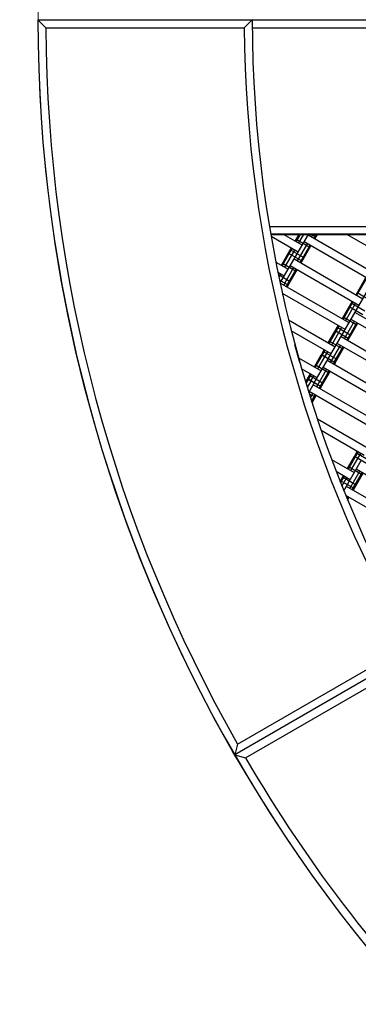
# Model space of a CAD drawing. Units: centimetres. Extents: x -2875 to 5125, y -2889 to 2911.
# Drawn here: x -310 to -267, y -765 to -642 of the extents above; entities that cross this region are included whole.
import ezdxf

# ---------------------------------------------------------------- set-up
doc = ezdxf.new("R2010")
doc.units = ezdxf.units.CM
doc.header["$MEASUREMENT"] = 0
doc.linetypes.add('GESTRICHELT_2', pattern=[165, 120, -45])
doc.linetypes.add('Wipeout_Contour', pattern=[100, 0, -100])
for name, color, linetype in [('InterSystem-dimension', 7, 'Continuous'), ('LINARIUM_Nr_Pióra__7', 7, 'Continuous'), ('LINARIUM_WYMIAR_Nr_Pióra__1', 7, 'Continuous'), ('X-Nawierzchnie', 7, 'Continuous')]:
    doc.layers.add(name, color=color, linetype=linetype)
doc.styles.add('GENERATED_STYLE_1', font='arial.ttf')
doc.dimstyles.new('GENERATED_STYLE__1', dxfattribs={"dimtxt": 60, "dimasz": 45.6, "dimexe": 0.18, "dimexo": 50, "dimgap": 0.09, "dimtad": 1, "dimdec": 3, "dimlfac": 0.01, "dimzin": 0, "dimdsep": 46, "dimtxsty": 'GENERATED_STYLE_1', "dimblk": 'ARROWHEAD_2', "dimblk1": 'ARROWHEAD_2', "dimblk2": 'ARROWHEAD_2', "dimcen": 0.09, "dimclrd": 7, "dimclre": 7, "dimclrt": 7, "dimadec": 0, "dimazin": 0, "dimtfac": 1, "dimtdec": 4, "dimtmove": 0, "dimatfit": 3, "dimfxl": 0, "dimtolj": 1, "dimtzin": 0, "dimarcsym": 0})
doc.dimstyles.new('GENERATED_STYLE__2', dxfattribs={"dimtxt": 60, "dimasz": 45.6, "dimexe": 0.18, "dimexo": 50, "dimgap": 0.09, "dimtad": 1, "dimtih": 1, "dimtoh": 1, "dimdec": 3, "dimlfac": 0.01, "dimzin": 0, "dimdsep": 46, "dimtxsty": 'GENERATED_STYLE_1', "dimblk": 'ARROWHEAD_2', "dimblk1": 'ARROWHEAD_2', "dimblk2": 'ARROWHEAD_2', "dimcen": 0.09, "dimclrd": 7, "dimclre": 7, "dimclrt": 7, "dimadec": 0, "dimazin": 0, "dimtfac": 1, "dimtdec": 4, "dimtmove": 0, "dimatfit": 3, "dimfxl": 0, "dimtolj": 1, "dimtzin": 0, "dimarcsym": 0})

# ---------------------------------------------------------------- blocks, each defined once
blk = doc.blocks.new('*D3')
at = {"layer": 'InterSystem-dimension', "linetype": 'Continuous'}
for p, q in [((-2778.47, 121.53), (-1485.36, 1414.64)), ((-2767.39, 174.1), (-2746.65, 153.35)), ((-2713.19, 162.32), (-2780.11, 144.39)), ((-2746.65, 153.35), (153.35, -2746.65)), ((121.53, -2778.47), (1414.64, -1485.36)), ((119.89, -2755.61), (186.81, -2737.68)), ((153.35, -2746.65), (174.1, -2767.39))]:
    blk.add_line(p, q, dxfattribs=at)
at = {"layer": 'InterSystem-dimension', "insert": (-1376.8, -1199.53), "char_height": 60, "attachment_point": 7, "rotation": 315, "style": 'GENERATED_STYLE_1'}
blk.add_mtext('\\A1;{\\fArial CE|b0|i0|c238|p34;41,012}', dxfattribs=at)
blk = doc.blocks.new('ARROWHEAD_2')
at = {"color": 0, "linetype": 'Continuous', "lineweight": 0}
for p, q in [((-0.3781, -0.655), (0.3781, 0.655)), ((0, 0), (-1, 0))]:
    blk.add_line(p, q, dxfattribs=at)
blk = doc.blocks.new('*D4')
at = {"layer": 'InterSystem-dimension', "linetype": 'Continuous'}
for p, q in [((-2085.97, -35.36), (-2219.85, -169.24)), ((-2188.03, -137.42), (-2208.78, -116.67)), ((-2154.57, -128.45), (-2221.49, -146.39)), ((-137.42, -2188.03), (-2188.03, -137.42)), ((-35.36, -2085.97), (-169.24, -2219.85)), ((-170.88, -2197), (-103.96, -2179.06)), ((-116.67, -2208.78), (-137.42, -2188.03))]:
    blk.add_line(p, q, dxfattribs=at)
at = {"layer": 'InterSystem-dimension', "insert": (-1242.88, -1065.61), "char_height": 60, "attachment_point": 7, "rotation": 315, "style": 'GENERATED_STYLE_1'}
blk.add_mtext('\\A1;{\\fArial CE|b0|i0|c238|p34;29,000}', dxfattribs=at)
blk = doc.blocks.new('*D5')
at = {"layer": 'InterSystem-dimension', "linetype": 'Continuous'}
for p, q in [((-1450, -2320.98), (-1450, 1400)), ((1450, -2320.98), (1450, -1500)), ((-1432.68, -2245.98), (-1467.32, -2305.98)), ((1432.68, -2305.98), (1467.32, -2245.98)), ((-1479.34, -2275.98), (-1450, -2275.98)), ((-1450, -2275.98), (1450, -2275.98)), ((1450, -2275.98), (1479.34, -2275.98))]:
    blk.add_line(p, q, dxfattribs=at)
at = {"layer": 'InterSystem-dimension', "insert": (-125.35, -2263.98), "char_height": 60, "attachment_point": 7, "style": 'GENERATED_STYLE_1'}
blk.add_mtext('\\A1;{\\fArial CE|b0|i0|c238|p34;29,000}', dxfattribs=at)

msp = doc.modelspace()

# ---------------------------------------------------------------- linework, layer by layer
at = {"layer": 'X-Nawierzchnie', "color": 89, "linetype": 'Continuous', "lineweight": 18, "flags": 128}
msp.add_lwpolyline([(-122.5211, -456.5232, -0.13163799), (-30.0248, -481.3047, 0.26780316), (30.0124, -481.3077, -0.13147253), (122.4745, -456.5232, -1.00007761), (122.4745, -826.5574, -0.13163799), (29.9806, -801.7667, 0.26807711), (-30.0248, -801.7638, -0.13155526), (-122.5211, -826.5574, -0.99986514)], format="xyb", close=True, dxfattribs=at)
msp.add_lwpolyline([(-307.5133, -641.5237, 0.00002852), (-307.5133, -641.5448), (-182.5394, -641.5448, 0.26790271), (-152.5301, -693.5117), (-215.0352, -801.7522, 0.00002852), (-215.0169, -801.7628), (-152.5211, -693.5169, 0.26790266), (-92.5119, -693.5115, -0.26791867), (92.4809, -693.5116), (29.9845, -801.7584, 0.11774853), (3.2591, -793.8122, -0.11781875), (29.9806, -801.7667), (92.4785, -693.5207, 0.26790271)], format="xyb", dxfattribs=at)

# ---------------------------------------------------------------- next in the draw order: wipeouts: each hides what was drawn before it
at = {"color": 254, "linetype": 'Wipeout_Contour', "lineweight": 0, "ltscale": 8216.577604}
msp.add_wipeout([(0, -2050.6097), (-2050.6097, 0), (-2057.6807, 0), (0, -2057.6807)], dxfattribs=at).dxf.layer = 'X-Nawierzchnie'

# ---------------------------------------------------------------- next in the draw order: linework, layer by layer
at = {"layer": 'LINARIUM_Nr_Pióra__7', "linetype": 'Continuous'}
for p, q in [((-307.5321, -641.5448), (-306.5321, -642.5448)), ((-307.5321, -641.5448), (-182.5394, -641.5448)), ((-281.5321, -642.5448), (-280.5321, -641.5448)), ((-306.5321, -642.5448), (-281.5321, -642.5448)), ((-280.5289, -642.5448), (-209.5335, -642.5448)), ((-278.3815, -667.5448), (-205.5698, -667.5448)), ((-278.221, -668.4959), (-205.2649, -668.4959)), ((-278.2127, -668.5448), (-205.2491, -668.5448)), ((-274.7537, -670.7708), (-278.1699, -668.7985)), ((-276.8749, -674.4447), (-273.4685, -668.5448)), ((-274.2537, -669.9048), (-276.6093, -668.5448)), ((-275.1198, -669.4048), (-274.6232, -668.5448)), ((-275.0037, -669.4718), (-274.4685, -668.5448)), ((-274.6867, -669.6548), (-274.0459, -668.5448)), ((-273.5037, -668.6057), (-264.8435, -673.6057)), ((-272.5127, -668.8892), (-273.1093, -668.5448)), ((-273.0707, -668.8557), (-272.8912, -668.5448)), ((-272.7537, -669.0387), (-272.4685, -668.5448)), ((-272.6377, -669.1057), (-272.3138, -668.5448)), ((-270.9646, -684.2078), (-261.9215, -668.5448)), ((-263.5935, -671.4407), (-268.6093, -668.5448)), ((-273.2627, -670.1883), (-274.9948, -669.1883)), ((-274.8207, -671.8868), (-273.5707, -669.7218)), ((-274.5037, -672.0698), (-273.2537, -669.9048)), ((-274.3877, -672.1368), (-273.1377, -669.9718)), ((-265.3435, -674.4718), (-274.0037, -669.4718)), ((-276.8698, -672.4359), (-275.6198, -670.2708)), ((-276.7537, -672.5028), (-275.5037, -670.3378)), ((-276.4367, -672.6859), (-275.1867, -670.5208)), ((-274.2627, -671.9203), (-275.9948, -670.9203)), ((-274.0127, -671.4873), (-275.7448, -670.4873)), ((-277.5659, -672.034), (-276.0037, -672.9359)), ((-275.0127, -673.2194), (-276.7448, -672.2194)), ((-275.0088, -673.2127), (-276.7409, -672.2127)), ((-267.0935, -677.5028), (-275.7537, -672.5028)), ((-275.2537, -671.6368), (-266.5935, -676.6368)), ((-276.5037, -673.8019), (-277.3064, -673.3385)), ((-277.2537, -673.3689), (-277.2884, -673.4289)), ((-275.7588, -674.5117), (-277.2408, -673.6561)), ((-277.1748, -673.9642), (-276.9367, -673.5519)), ((-276.4418, -674.6947), (-275.3207, -672.7528)), ((-276.1249, -674.8777), (-275.0037, -672.9359)), ((-276.0088, -674.9447), (-274.8877, -673.0028)), ((-276.0088, -674.9447), (-277.0997, -674.3149)), ((-276.0127, -674.9514), (-277.0976, -674.3251)), ((-277.0186, -674.6937), (-276.8787, -674.4514)), ((-268.3435, -679.6679), (-277.0037, -674.6679)), ((-276.4457, -674.7014), (-276.5707, -674.9179)), ((-276.1287, -674.8844), (-276.2537, -675.1009)), ((-276.0127, -674.9514), (-276.1377, -675.1679)), ((-267.4595, -676.1368), (-266.2095, -673.9718)), ((-267.3435, -676.2038), (-266.0935, -674.0387)), ((-268.8435, -680.5339), (-276.741, -675.9743)), ((-276.7018, -676.145), (-276.6377, -676.0339)), ((-265.6024, -676.9203), (-267.3345, -675.9203)), ((-269.2095, -679.1679), (-267.9595, -677.0028)), ((-269.0935, -679.2349), (-267.8435, -677.0698)), ((-268.7765, -679.4179), (-267.5265, -677.2528)), ((-266.3524, -678.2194), (-268.0845, -677.2194)), ((-266.6024, -678.6524), (-268.3345, -677.6524)), ((-258.9332, -683.3689), (-267.5935, -678.3689)), ((-275.9543, -679.3153), (-270.0935, -682.699)), ((-267.3524, -679.9514), (-269.0845, -678.9514)), ((-268.9105, -681.65), (-267.6605, -679.4849)), ((-268.5935, -681.833), (-267.3435, -679.6679)), ((-268.4774, -681.9), (-267.2274, -679.7349)), ((-259.4332, -684.2349), (-268.0935, -679.2349)), ((-270.5935, -683.565), (-275.6171, -680.6646)), ((-270.9595, -682.199), (-269.7095, -680.0339)), ((-270.8435, -682.266), (-269.5935, -680.1009)), ((-270.5265, -682.449), (-269.2765, -680.2839)), ((-268.3524, -681.6835), (-270.0845, -680.6835)), ((-268.1024, -681.2504), (-269.8345, -680.2504)), ((-274.5448, -684.6535), (-275.1557, -682.4382)), ((-269.1024, -682.9825), (-270.8345, -681.9825)), ((-269.0986, -682.9758), (-270.8306, -681.9758)), ((-261.1832, -687.266), (-269.8435, -682.266)), ((-269.3435, -681.4), (-260.6832, -686.4)), ((-272.7095, -685.2301), (-271.8345, -683.7145)), ((-270.1024, -684.7145), (-271.8345, -683.7145)), ((-271.8306, -683.7078), (-271.4595, -683.065)), ((-270.0986, -684.7078), (-271.8306, -683.7078)), ((-271.7146, -683.7748), (-271.3435, -683.132)), ((-269.8486, -684.2748), (-271.5806, -683.2748)), ((-271.3976, -683.9578), (-271.0265, -683.315)), ((-270.5316, -684.4578), (-269.4105, -682.516)), ((-270.2146, -684.6409), (-269.0935, -682.699)), ((-270.0986, -684.7078), (-268.9774, -682.766)), ((-274.7032, -684.079), (-271.8435, -685.7301)), ((-272.7146, -687.2389), (-270.9685, -684.2145)), ((-272.5935, -685.2971), (-271.7185, -683.7815)), ((-272.2765, -685.4801), (-271.4015, -683.9645)), ((-262.4332, -689.4311), (-271.0935, -684.4311)), ((-270.6605, -684.6811), (-270.5355, -684.4645)), ((-270.2185, -684.6476), (-270.3435, -684.8641)), ((-270.1024, -684.7145), (-270.2274, -684.9311)), ((-272.3435, -686.5961), (-274.3094, -685.4611)), ((-273.5806, -686.7389), (-273.2095, -686.0961)), ((-273.4646, -686.8059), (-273.0935, -686.1631)), ((-270.8524, -686.0136), (-272.5845, -685.0136)), ((-270.8486, -686.0069), (-272.5806, -685.0069)), ((-272.2816, -687.4889), (-271.1605, -685.5471)), ((-271.9646, -687.6719), (-270.8435, -685.7301)), ((-271.8486, -687.7389), (-270.7274, -685.7971)), ((-262.9332, -690.2971), (-271.5935, -685.2971)), ((-273.8144, -687.1439), (-273.5845, -686.7456)), ((-273.7607, -687.3187), (-273.4685, -686.8126)), ((-273.1515, -686.9956), (-273.6139, -687.7965)), ((-271.8524, -687.7456), (-273.5845, -686.7456)), ((-271.8486, -687.7389), (-273.5806, -686.7389)), ((-273.4133, -688.4491), (-272.7185, -687.2456)), ((-271.5986, -687.3059), (-273.3306, -686.3059)), ((-273.1476, -686.9889), (-272.7765, -686.3461)), ((-272.5986, -689.038), (-273.369, -688.5932)), ((-272.6024, -689.0447), (-273.3657, -688.604)), ((-264.6832, -693.3282), (-273.3435, -688.3282)), ((-273.2123, -689.1009), (-272.9105, -688.5782)), ((-264.1832, -692.4621), (-272.8435, -687.4621)), ((-272.4105, -687.7121), (-272.2855, -687.4956)), ((-271.9685, -687.6786), (-272.0935, -687.8952)), ((-271.8524, -687.7456), (-271.9774, -687.9621)), ((-273.0605, -689.5702), (-272.5935, -688.7612)), ((-273.005, -689.7419), (-272.4774, -688.8282)), ((-265.9332, -695.4932), (-272.3308, -691.7996)), ((-266.4332, -696.3593), (-271.8432, -693.2358)), ((-267.6704, -696.5021), (-267.2992, -695.8593)), ((-267.5543, -696.5691), (-267.1832, -695.9262)), ((-265.6883, -697.0691), (-267.4204, -696.0691)), ((-267.2374, -696.7521), (-266.8662, -696.1093)), ((-270.5319, -696.8707), (-267.6793, -698.5176)), ((-269.0004, -700.8058), (-266.8082, -697.0088)), ((-268.5454, -698.0176), (-267.6742, -696.5088)), ((-268.4293, -698.0846), (-267.5582, -696.5758)), ((-268.1124, -698.2676), (-267.2412, -696.7588)), ((-265.9422, -697.5088), (-267.6742, -696.5088)), ((-265.9383, -697.5021), (-267.6704, -696.5021)), ((-269.9715, -698.349), (-268.1793, -699.3836)), ((-266.6922, -698.8078), (-268.4242, -697.8078)), ((-266.6883, -698.8011), (-268.4204, -697.8011)), ((-268.2463, -700.4997), (-267.0002, -698.3413)), ((-267.9293, -700.6827), (-266.6832, -698.5243)), ((-267.8133, -700.7497), (-266.5672, -698.5913)), ((-258.773, -703.0913), (-267.4332, -698.0913)), ((-269.4745, -699.6269), (-269.0454, -698.8836)), ((-267.6883, -700.5332), (-269.4204, -699.5332)), ((-269.4122, -699.787), (-268.9293, -698.9506)), ((-269.2387, -700.2185), (-268.6124, -699.1336)), ((-267.4383, -700.1001), (-269.1704, -699.1001)), ((-260.0191, -705.2497), (-268.6793, -700.2497)), ((-268.7815, -701.3454), (-260.5191, -706.1157)), ((-268.4383, -701.8322), (-268.6286, -701.7224)), ((-268.5877, -701.823), (-268.4293, -701.5487)), ((-268.5239, -701.9804), (-268.3133, -701.6157)), ((-259.362, -720.5409), (-282.7454, -734.0398)), ((-282.3808, -732.6713), (-260.7287, -720.1738)), ((-281.3818, -734.4072), (-259.7311, -721.9072)), ((-282.3808, -732.6713), (-282.7454, -734.0398)), ((-282.7454, -734.0398), (-281.3818, -734.4072))]:
    msp.add_line(p, q, dxfattribs=at)
for radius, start, end in [(185.011, 180.003269, 239.996731), (158.011, 180.003827, 239.996173), (184.0138, 180.314655, 209.687764), (159.0142, 180.364124, 209.639685), (184.0166, 210.311364, 239.685345)]:
    msp.add_arc((-122.5211, -641.5343), radius, start, end, dxfattribs=at)
at = {"layer": 'LINARIUM_WYMIAR_Nr_Pióra__1', "color": 1, "linetype": 'GESTRICHELT_2', "lineweight": 18, "flags": 128}
msp.add_lwpolyline([(0, -926.3099, -1.51860862), (-0.0282, -356.7465, -1.51860862), (-0.0565, -926.3099)], format="xyb", dxfattribs=at)

# ---------------------------------------------------------------- next in the draw order: dimensions: what is measured, and where the dimension line sits
at = {"layer": 'InterSystem-dimension', "linetype": 'Continuous'}
for base, p1, p2, angle, picture, middle in [((153.3525, -2746.6475), (-1450, 1450), (1450, -1450), 315, '*D3', (-1266.949, -1266.949)), ((-2188.0302, -137.4205), (0, -2050.6097), (-2050.6097, 0), 135, '*D4', (-1133.0269, -1133.0269))]:
    dim = msp.add_linear_dim(base=base, p1=p1, p2=p2, angle=angle, dimstyle='GENERATED_STYLE__1', dxfattribs=at)
    dim.commit()
    dim.dimension.update_dxf_attribs({"geometry": picture, "text_midpoint": middle, "dimtype": 160, "text_rotation": 315})
dim = msp.add_linear_dim(base=(1450, -2275.9845), p1=(-1450, 1450), p2=(1450, -1450), dimstyle='GENERATED_STYLE__2', dxfattribs=at)
dim.commit()
dim.dimension.update_dxf_attribs({"geometry": '*D5', "text_midpoint": (0, -2233.9845), "dimtype": 160})

doc.saveas('drawing.dxf')
